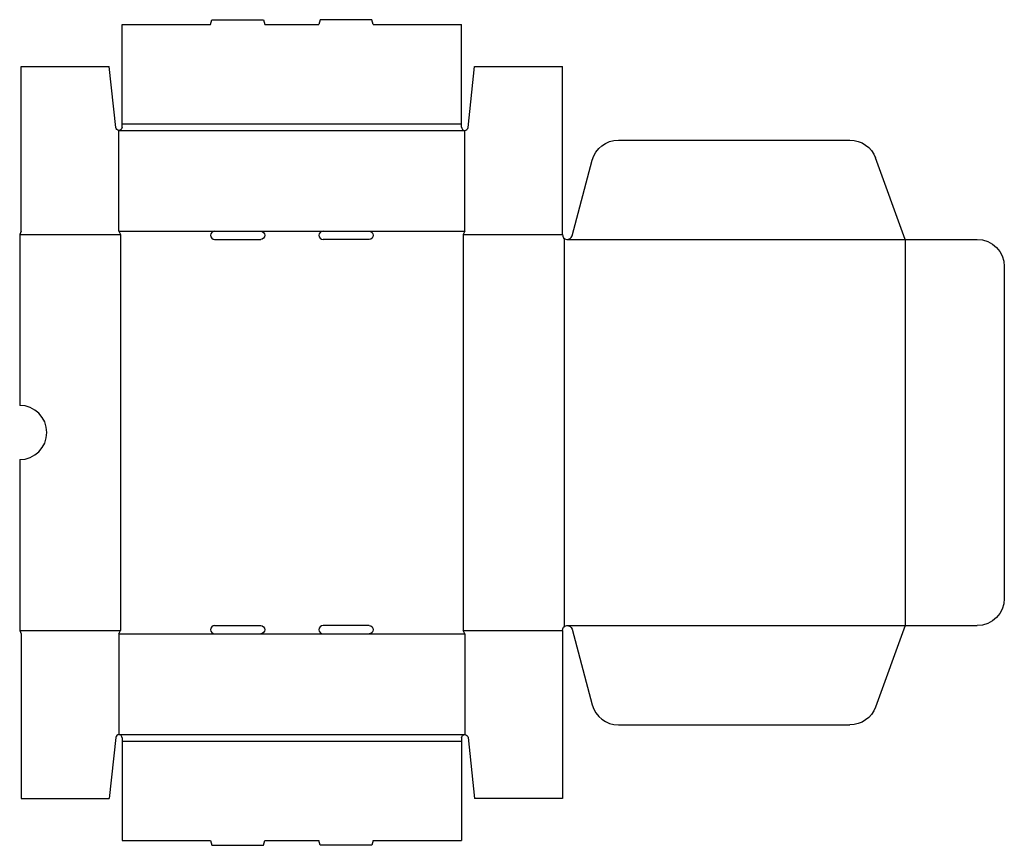
# Model space of a CAD drawing. Extents: x 0 to 908, y -195 to 566.
import ezdxf

# ---------------------------------------------------------------- set-up
doc = ezdxf.new("R2010")
doc.units = 0
doc.header["$MEASUREMENT"] = 0
doc.layers.add('CREASE', color=7, linetype='CONTINUOUS')
doc.layers.add('THRU-CUT', color=7, linetype='CONTINUOUS')

msp = doc.modelspace()

# ---------------------------------------------------------------- linework, layer by layer
at = {"layer": 'CREASE', "color": 3}
for p, q in [((91.5, 464), (410.5, 464)), ((94.5, 470), (407.5, 470)), ((0, 368), (93, 368)), ((91.5, 371), (179.75, 371)), ((93, 368), (93, 3)), ((222.25, 371), (279.75, 371)), ((322.25, 371), (410.5, 371)), ((409, 368), (500.5, 368)), ((409, 368), (409, 3)), ((502, 364.65), (502, 6.35)), ((505, 363.5), (816.5, 363.5)), ((816.5, 363.5), (816.5, 7.5)), ((0, 3), (93, 3)), ((91.5, 0), (179.75, 0)), ((222.25, 0), (279.75, 0)), ((322.25, 0), (410.5, 0)), ((409, 3), (500.5, 3)), ((505, 7.5), (816.5, 7.5)), ((91.5, -93), (410.5, -93)), ((94.5, -99), (407.5, -99))]:
    msp.add_line(p, q, dxfattribs=at)
at = {"layer": 'THRU-CUT', "color": 5}
for p, q in [((176, 561.5), (177.21, 566)), ((177.21, 566), (224.79, 566)), ((224.79, 566), (226, 561.5)), ((277.21, 566), (276, 561.5)), ((324.79, 566), (277.21, 566)), ((326, 561.5), (324.79, 566)), ((94.5, 561.5), (176, 561.5)), ((94.5, 470), (94.5, 561.5)), ((226, 561.5), (276, 561.5)), ((326, 561.5), (407.5, 561.5)), ((407.5, 470), (407.5, 561.5)), ((1.5, 371), (1.5, 523)), ((1.5, 523), (82.5, 523)), ((88.52, 466.68), (82.5, 523)), ((413.48, 466.68), (419.5, 523)), ((419.5, 523), (500.5, 523)), ((500.5, 368), (500.5, 523)), ((91.5, 371), (91.5, 464)), ((94.5, 467), (94.5, 470)), ((407.5, 467), (407.5, 470)), ((410.5, 371), (410.5, 464)), ((552.15, 455), (765.69, 455)), ((509.35, 366.84), (528.01, 436.47)), ((816.5, 363.5), (789.18, 438.55)), ((1.5, 371), (0, 368)), ((0, 368), (0, 210.5)), ((91.5, 371), (93, 368)), ((179.75, 371), (222.25, 371)), ((179.75, 363.5), (222.25, 363.5)), ((279.75, 371), (322.25, 371)), ((322.25, 363.5), (279.75, 363.5)), ((410.5, 371), (409, 368)), ((816.5, 363.5), (883, 363.5)), ((908, 338.5), (908, 32.5)), ((0, 160.5), (0, 3)), ((0, 3), (1.5, 0)), ((1.5, 0), (1.5, -152)), ((91.5, 0), (93, 3)), ((91.5, 0), (91.5, -93)), ((179.75, 7.5), (222.25, 7.5)), ((179.75, 0), (222.25, 0)), ((322.25, 7.5), (279.75, 7.5)), ((279.75, 0), (322.25, 0)), ((410.5, 0), (409, 3)), ((410.5, 0), (410.5, -93)), ((500.5, 3), (500.5, -152)), ((509.35, 4.16), (528.01, -65.47)), ((816.5, 7.5), (789.18, -67.55)), ((816.5, 7.5), (883, 7.5)), ((552.15, -84), (765.69, -84)), ((88.52, -95.68), (82.5, -152)), ((94.5, -96), (94.5, -99)), ((94.5, -99), (94.5, -190.5)), ((407.5, -96), (407.5, -99)), ((407.5, -99), (407.5, -190.5)), ((413.48, -95.68), (419.5, -152)), ((1.5, -152), (82.5, -152)), ((500.5, -152), (419.5, -152)), ((94.5, -190.5), (176, -190.5)), ((176, -190.5), (177.21, -195)), ((224.79, -195), (226, -190.5)), ((226, -190.5), (276, -190.5)), ((277.21, -195), (276, -190.5)), ((326, -190.5), (324.79, -195)), ((326, -190.5), (407.5, -190.5)), ((177.21, -195), (224.79, -195)), ((324.79, -195), (277.21, -195))]:
    msp.add_line(p, q, dxfattribs=at)
at = {"layer": 'THRU-CUT', "color": 5, "extrusion": (0, 0, -1)}
for centre, radius, start, end in [((-91.5, 467), 3, 180, 353.90177), ((-552.15, 430), 25, 15, 90), ((-765.69, 430), 25, 90, 160), ((-222.25, 367.25), 3.75, 90, 270), ((-322.25, 367.25), 3.75, 90, 270), ((-883, 338.5), 25, 90, 180), ((-883, 32.5), 25, 180, 270), ((-222.25, 3.75), 3.75, 90, 270), ((-322.25, 3.75), 3.75, 90, 270), ((-505, 3), 4.5, 0, 165), ((-765.69, -59), 25, 200, 270), ((-410.5, -96), 3, 0, 173.90177)]:
    msp.add_arc(centre, radius, start, end, dxfattribs=at)
at = {"layer": 'THRU-CUT', "color": 5}
for centre, radius, start, end in [((410.5, 467), 3, 180, 353.90177), ((179.75, 367.25), 3.75, 90, 270), ((279.75, 367.25), 3.75, 90, 270), ((505, 368), 4.5, 180, 345), ((0, 185.5), 25, 270, 90), ((179.75, 3.75), 3.75, 90, 270), ((279.75, 3.75), 3.75, 90, 270), ((552.15, -59), 25, 195, 270), ((91.5, -96), 3, 0, 173.90177)]:
    msp.add_arc(centre, radius, start, end, dxfattribs=at)

doc.saveas('drawing.dxf')
